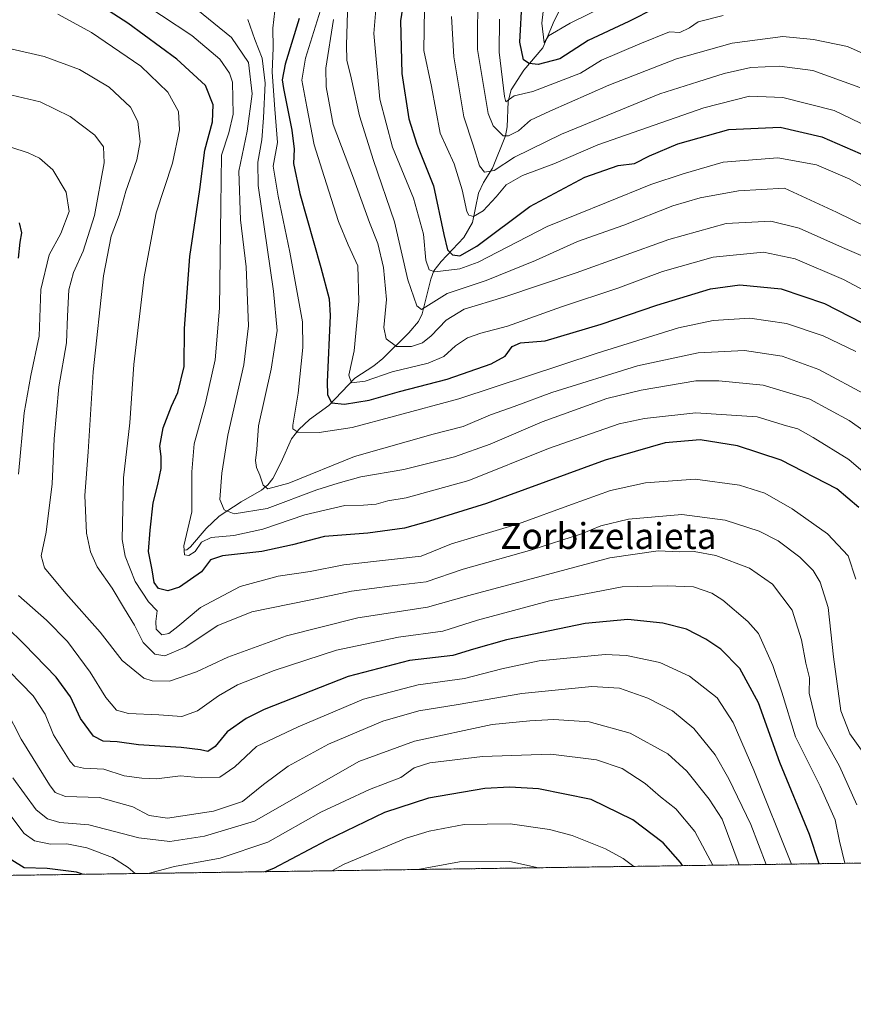
# Model space of a CAD drawing. Units: metres. Extents: x 596561 to 599983, y 4775384 to 4777747.
# Drawn here: x 599364 to 599622, y 4775384 to 4775689 of the extents above; entities that cross this region are included whole.
import ezdxf
from ezdxf.enums import TextEntityAlignment as Align

# ---------------------------------------------------------------- set-up
doc = ezdxf.new("R2010")
doc.units = ezdxf.units.M
doc.header["$MEASUREMENT"] = 0
doc.linetypes.add('TRAZOS', pattern=[0.75, 0.5, -0.25])
for name, color, linetype, lineweight in [('Arbolado forestal', 92, 'TRAZOS', 0), ('Arbolado forestal CxS', 92, 'Continuous', 0), ('Comarca CxS', 133, 'Continuous', 0), ('Comunidad Autónoma CxS', 142, 'Continuous', 0), ('Corriente natural lineal', 142, 'Continuous', 13), ('Curva de nivel maestra', 36, 'Continuous', 30), ('Curva de nivel normal', 36, 'Continuous', 0), ('Municipio CxS', 142, 'Continuous', 0), ('Provincia CxS', 1, 'Continuous', 0), ('Texto cartográfico', 19, 'Continuous', 0)]:
    doc.layers.add(name, color=color, linetype=linetype, lineweight=lineweight)
doc.styles.add('Arial', font='txt', dxfattribs={"height": 0.2})

# ---------------------------------------------------------------- blocks, each defined once
blk = doc.blocks.new('*U150')
at = {"layer": 'Arbolado forestal CxS', "color": 92, "linetype": 'Continuous', "lineweight": 0}
blk.add_polyline3d([(599742.24, 4775708.08, 684.9), (599759.68, 4775686.19, 688.66), (599778.92, 4775657.27, 685.08), (599803.76, 4775658.85, 693.57), (599811.77, 4775658.58, 699.44), (599834.91, 4775657.8, 710.45), (599876.24, 4775655.97, 729.38), (599904.79, 4775651.13, 740.13), (599916.16, 4775649.42, 743.86), (599918.29, 4775642.4, 744.09), (599921.89, 4775625.95, 743.59), (599925.28, 4775613.94, 743.9), (599953.12, 4775599.39, 751.19), (599960.32, 4775599.94, 753.47), (599966.3, 4775598.93, 755.09), (599980.19, 4775596.59, 758.62), (599980.94, 4775596.65, 758.8), (599983.34, 4775433.31, 744.81), (597003.03, 4775390.32, 693.45)], dxfattribs=at)
blk = doc.blocks.new('*U157')
at = {"layer": 'Curva de nivel normal', "color": 36, "linetype": 'Continuous', "lineweight": 0}
blk.add_polyline3d([(599512.5, 4775689.42, 655), (599512.4, 4775679.12, 655), (599514, 4775665.42, 655), (599514.47, 4775663.8, 655), (599517.04, 4775665.63, 655), (599522.76, 4775667.02, 655), (599537.56, 4775672.64, 655), (599544.07, 4775676.69, 655), (599555.95, 4775681.76, 655), (599565.13, 4775685.48, 655), (599568.26, 4775685.28, 655), (599571.25, 4775686.68, 655), (599573.93, 4775688.51, 655), (599581.7, 4775690.49, 655)], dxfattribs=at)
blk = doc.blocks.new('*U159')
at = {"layer": 'Curva de nivel normal', "color": 36, "linetype": 'Continuous', "lineweight": 0}
for points in [[(599345.54, 4775424.11, 785), (599340.49, 4775430.58, 785), (599331.36, 4775447.37, 785), (599325.42, 4775456.96, 785), (599321.82, 4775460.49, 785), (599307.02, 4775471.12, 785), (599297.35, 4775478.36, 785), (599293.16, 4775482.92, 785), (599288.3, 4775490.16, 785), (599283.73, 4775495.77, 785), (599281.1, 4775497.62, 785), (599277.2, 4775497.96, 785), (599269.18, 4775496.36, 785), (599255.24, 4775490.34, 785), (599237.91, 4775479.61, 785), (599226.52, 4775469.47, 785), (599218.29, 4775457.93, 785), (599212.11, 4775444.59, 785), (599209.01, 4775431.64, 785), (599207.87, 4775422.12, 785)], [(599524.53, 4775426.69, 785), (599515.64, 4775428.6, 785), (599500.12, 4775428.56, 785), (599487.17, 4775426.15, 785)]]:
    blk.add_polyline3d(points, dxfattribs=at)
blk = doc.blocks.new('*U174')
at = {"layer": 'Curva de nivel normal', "color": 36, "linetype": 'Continuous', "lineweight": 0}
blk.add_polyline3d([(599489.3, 4775692.71, 670), (599489, 4775679.67, 670), (599491.37, 4775668.51, 670), (599494.06, 4775654.13, 670), (599498.44, 4775644.57, 670), (599500.94, 4775636.57, 670), (599502.37, 4775629.79, 670), (599502.94, 4775628.72, 670), (599504.37, 4775628.26, 670), (599507.38, 4775630.02, 670), (599511.42, 4775634.33, 670), (599514.48, 4775638.08, 670), (599519.57, 4775640.99, 670), (599529.3, 4775644.58, 670), (599542.91, 4775650.46, 670), (599575.75, 4775661.97, 670), (599589.84, 4775665.5, 670), (599600.13, 4775665.14, 670), (599616.04, 4775661.06, 670), (599637.52, 4775650.75, 670)], dxfattribs=at)
blk = doc.blocks.new('*U178')
at = {"layer": 'Curva de nivel normal', "color": 36, "linetype": 'Continuous', "lineweight": 0}
blk.add_polyline3d([(599633.23, 4775542.21, 720), (599620.62, 4775553.1, 720), (599609.55, 4775559.85, 720), (599604.85, 4775562.59, 720), (599601.3, 4775563.54, 720), (599592.22, 4775566.27, 720), (599573.26, 4775567.51, 720), (599557.32, 4775565.79, 720), (599549.48, 4775564.14, 720), (599527.63, 4775556.48, 720), (599502.99, 4775546.61, 720), (599483.56, 4775541.25, 720), (599477.9, 4775540.24, 720), (599474.27, 4775539.22, 720), (599470.38, 4775538.96, 720), (599464.6, 4775538.87, 720), (599452.23, 4775535.96, 720), (599439.23, 4775531.46, 720), (599430.23, 4775529.54, 720), (599423.23, 4775528.93, 720), (599420.23, 4775527.53, 720), (599418.23, 4775524.61, 720), (599416.36, 4775523.33, 720), (599415.02, 4775523.53, 720), (599414.72, 4775526.38, 720), (599417.27, 4775536.9, 720), (599417.23, 4775549.24, 720), (599417.96, 4775557.9, 720), (599421.5, 4775570.57, 720), (599424.47, 4775583.9, 720), (599425.83, 4775599.92, 720), (599426.17, 4775631.55, 720), (599426.37, 4775647.23, 720), (599428.74, 4775654.15, 720), (599430.06, 4775659.96, 720), (599429.8, 4775669.91, 720), (599428.9, 4775672.69, 720), (599425.94, 4775676.99, 720), (599417.19, 4775684.29, 720), (599398.5, 4775696.84, 720)], dxfattribs=at)
blk = doc.blocks.new('*U180')
at = {"layer": 'Curva de nivel normal', "color": 36, "linetype": 'Continuous', "lineweight": 0}
blk.add_polyline3d([(599626.66, 4775572.7, 710), (599611.33, 4775580.98, 710), (599599.99, 4775585.09, 710), (599588.3, 4775586.78, 710), (599573.99, 4775586.12, 710), (599555.23, 4775582.04, 710), (599528.7, 4775573.8, 710), (599517.01, 4775569.48, 710), (599509.68, 4775566.86, 710), (599501.25, 4775563.31, 710), (599491.9, 4775560.92, 710), (599467.56, 4775553.96, 710), (599447.23, 4775545.75, 710), (599440.75, 4775543.95, 710), (599439.32, 4775545.11, 710), (599438.26, 4775548.26, 710), (599437.22, 4775550.58, 710), (599436.92, 4775552.8, 710), (599437.32, 4775556.15, 710), (599437.9, 4775563.5, 710), (599441.75, 4775580.99, 710), (599443.68, 4775593.02, 710), (599442.53, 4775605.2, 710), (599437.78, 4775637.9, 710), (599437.62, 4775645.09, 710), (599438.87, 4775651.99, 710), (599439.41, 4775658.86, 710), (599439.89, 4775669.57, 710), (599438.96, 4775677.3, 710), (599436.73, 4775683.07, 710), (599434.53, 4775689.31, 710)], dxfattribs=at)
blk = doc.blocks.new('*U181')
at = {"layer": 'Curva de nivel normal', "color": 36, "linetype": 'Continuous', "lineweight": 0}
for points in [[(599399.68, 4775424.89, 770), (599397.52, 4775426.73, 770), (599392.66, 4775429.83, 770), (599384.77, 4775432.84, 770), (599378.56, 4775434.14, 770), (599373.54, 4775434.02, 770), (599368.56, 4775435.07, 770), (599365.39, 4775437.28, 770), (599355.2, 4775450.65, 770), (599349.08, 4775461.15, 770), (599341.99, 4775471.46, 770), (599334.06, 4775478.63, 770), (599325.42, 4775484.94, 770), (599317.35, 4775492.25, 770), (599312.44, 4775498.25, 770), (599309.98, 4775502.61, 770), (599308.37, 4775507.77, 770), (599306.82, 4775516.17, 770), (599306.34, 4775523.3, 770), (599307.16, 4775532.41, 770), (599310.01, 4775542.56, 770), (599315.42, 4775555.02, 770), (599318, 4775562.48, 770), (599318.54, 4775569.16, 770), (599317.77, 4775575.44, 770), (599316.09, 4775579.09, 770), (599311.82, 4775582.92, 770), (599304.6, 4775586.31, 770), (599297.47, 4775585.94, 770), (599289.55, 4775583.18, 770), (599285.46, 4775580.1, 770), (599279.8, 4775571.34, 770), (599273.8, 4775557.63, 770), (599266.47, 4775547.65, 770), (599256.82, 4775538.76, 770), (599236.59, 4775522.9, 770), (599217.99, 4775507.33, 770), (599209.12, 4775499.76, 770), (599194.85, 4775486.06, 770), (599187.64, 4775478.12, 770), (599181.31, 4775469.34, 770), (599176.75, 4775461.25, 770), (599173.7, 4775452.85, 770), (599172.64, 4775447.41, 770), (599173.01, 4775431.56, 770), (599174.49, 4775421.64, 770)], [(599578.47, 4775427.47, 770), (599572.92, 4775437.96, 770), (599567.02, 4775444.94, 770), (599562.35, 4775448.69, 770), (599557.56, 4775452.73, 770), (599550.45, 4775457.38, 770), (599542.47, 4775460.06, 770), (599528.38, 4775461.86, 770), (599507.21, 4775461.12, 770), (599490.9, 4775459.22, 770), (599486.03, 4775457.66, 770), (599481.92, 4775454.66, 770), (599472.2, 4775450.89, 770), (599457.18, 4775443.88, 770), (599440.76, 4775434.62, 770), (599425.99, 4775429.69, 770), (599411.89, 4775427.04, 770), (599403.68, 4775424.95, 770)]]:
    blk.add_polyline3d(points, dxfattribs=at)
blk = doc.blocks.new('*U182')
at = {"layer": 'Curva de nivel normal', "color": 36, "linetype": 'Continuous', "lineweight": 0}
blk.add_polyline3d([(599505.75, 4775698.9, 660), (599505.66, 4775680, 660), (599508.97, 4775660.2, 660), (599510.46, 4775656.38, 660), (599513.64, 4775653.26, 660), (599515.27, 4775653.22, 660), (599518.36, 4775654.82, 660), (599522.08, 4775658.13, 660), (599528.07, 4775660.87, 660), (599546.35, 4775668.94, 660), (599567.22, 4775677.08, 660), (599584.53, 4775681.92, 660), (599600.14, 4775683.97, 660), (599609.68, 4775683.12, 660), (599620.22, 4775680.87, 660), (599628.72, 4775677.14, 660)], dxfattribs=at)
blk = doc.blocks.new('*U186')
at = {"layer": 'Curva de nivel normal', "color": 36, "linetype": 'Continuous', "lineweight": 0}
blk.add_polyline3d([(599474.72, 4775698.64, 680), (599473.59, 4775684.9, 680), (599475.45, 4775664.62, 680), (599479.37, 4775649.76, 680), (599485.82, 4775633.95, 680), (599488.98, 4775622.8, 680), (599489.66, 4775614.76, 680), (599490.68, 4775611.81, 680), (599492.46, 4775611.19, 680), (599500.14, 4775612.1, 680), (599505.9, 4775614.15, 680), (599527.24, 4775625.2, 680), (599545.62, 4775632.63, 680), (599559.34, 4775638.19, 680), (599569.29, 4775641.52, 680), (599581.65, 4775645.12, 680), (599598.64, 4775646.45, 680), (599610.55, 4775644.31, 680), (599620.89, 4775639.83, 680), (599637.96, 4775630, 680)], dxfattribs=at)
blk = doc.blocks.new('*U192')
at = {"layer": 'Curva de nivel normal', "color": 36, "linetype": 'Continuous', "lineweight": 0}
blk.add_polyline3d([(599628.7, 4775559.42, 715), (599620.7, 4775565.15, 715), (599608.49, 4775571.71, 715), (599594.1, 4775576.07, 715), (599580.38, 4775577.47, 715), (599573.19, 4775577.4, 715), (599556.35, 4775574.58, 715), (599545.73, 4775571.94, 715), (599525.68, 4775564.69, 715), (599509.56, 4775557.84, 715), (599498.56, 4775553.9, 715), (599482.9, 4775549.99, 715), (599469.56, 4775547.67, 715), (599462.56, 4775545.74, 715), (599455.9, 4775543.66, 715), (599440.53, 4775537.92, 715), (599430.39, 4775536.24, 715), (599427.22, 4775537.53, 715), (599425.93, 4775540.65, 715), (599426.51, 4775548.87, 715), (599428.39, 4775560.57, 715), (599433.35, 4775582.37, 715), (599434.81, 4775594.44, 715), (599434.07, 4775612.74, 715), (599432.31, 4775627.31, 715), (599431.75, 4775642.33, 715), (599434.38, 4775654.7, 715), (599435.91, 4775666.31, 715), (599434.74, 4775676, 715), (599429.53, 4775683.69, 715), (599416.93, 4775693.93, 715)], dxfattribs=at)
blk = doc.blocks.new('*U198')
at = {"layer": 'Curva de nivel normal', "color": 36, "linetype": 'Continuous', "lineweight": 0}
blk.add_polyline3d([(599635.66, 4775599.89, 695), (599618.93, 4775608.74, 695), (599603.98, 4775615.18, 695), (599594.22, 4775617.23, 695), (599578.55, 4775615.66, 695), (599562.89, 4775611.29, 695), (599549.13, 4775606.13, 695), (599531.66, 4775600.31, 695), (599514.99, 4775594.37, 695), (599506.74, 4775592.18, 695), (599502.56, 4775590.72, 695), (599498.9, 4775588.29, 695), (599495.22, 4775585, 695), (599490.36, 4775582.92, 695), (599479.23, 4775580.18, 695), (599470.88, 4775577.31, 695), (599466.65, 4775576.85, 695), (599465.8, 4775579.22, 695), (599467.47, 4775586.74, 695), (599468.98, 4775602.1, 695), (599468.66, 4775613, 695), (599465.64, 4775619.5, 695), (599462.6, 4775626.76, 695), (599458.2, 4775640.68, 695), (599455.06, 4775650.47, 695), (599452.88, 4775662.22, 695), (599451.31, 4775670.46, 695), (599452.47, 4775677.35, 695), (599457.07, 4775692.21, 695)], dxfattribs=at)
blk = doc.blocks.new('*U201')
at = {"layer": 'Curva de nivel normal', "color": 36, "linetype": 'Continuous', "lineweight": 0}
blk.add_polyline3d([(599461.06, 4775689.24, 690), (599458.67, 4775674.16, 690), (599458.8, 4775668.46, 690), (599461.03, 4775656.8, 690), (599467.26, 4775640.17, 690), (599472.25, 4775626.47, 690), (599474.81, 4775619.98, 690), (599476.6, 4775612.54, 690), (599477.47, 4775602.64, 690), (599476.64, 4775593.88, 690), (599477.44, 4775590.39, 690), (599480.6, 4775588.09, 690), (599485.26, 4775588.09, 690), (599488.59, 4775589.18, 690), (599491.34, 4775591.37, 690), (599495.98, 4775596.24, 690), (599501.54, 4775599.6, 690), (599513.82, 4775603.31, 690), (599536.2, 4775610.88, 690), (599564.91, 4775621.18, 690), (599582.65, 4775626.12, 690), (599596.44, 4775626.89, 690), (599605.26, 4775624.72, 690), (599618.68, 4775618.7, 690), (599629.5, 4775614.05, 690)], dxfattribs=at)
blk = doc.blocks.new('*U204')
at = {"layer": 'Curva de nivel normal', "color": 36, "linetype": 'Continuous', "lineweight": 0}
blk.add_polyline3d([(599497.58, 4775690.18, 665), (599498.35, 4775677.69, 665), (599501.44, 4775659.12, 665), (599504.35, 4775650.36, 665), (599506.28, 4775643.95, 665), (599507.8, 4775642, 665), (599510.84, 4775642.56, 665), (599517.11, 4775646.64, 665), (599531.61, 4775653.83, 665), (599562.05, 4775666.28, 665), (599573.89, 4775670.03, 665), (599582.05, 4775672.6, 665), (599590.31, 4775674.4, 665), (599599.11, 4775674.8, 665), (599609.44, 4775673.46, 665), (599624.02, 4775668.2, 665)], dxfattribs=at)
blk = doc.blocks.new('*U231')
at = {"layer": 'Curva de nivel normal', "color": 36, "linetype": 'Continuous', "lineweight": 0}
blk.add_polyline3d([(599465.84, 4775705.24, 685), (599465.13, 4775681.29, 685), (599465.24, 4775676.67, 685), (599466.53, 4775671.21, 685), (599469.13, 4775659.47, 685), (599473.42, 4775645.66, 685), (599480.01, 4775626.64, 685), (599484.11, 4775608.68, 685), (599486.89, 4775600.68, 685), (599488.34, 4775599.48, 685), (599490.48, 4775600.8, 685), (599496.31, 4775604.42, 685), (599508.33, 4775608.53, 685), (599523.58, 4775614.64, 685), (599536.58, 4775620.55, 685), (599550.91, 4775625.63, 685), (599566.15, 4775631.58, 685), (599574.62, 4775634.11, 685), (599586.41, 4775636.23, 685), (599600.71, 4775637.06, 685), (599616.8, 4775629.65, 685), (599626.31, 4775624.99, 685)], dxfattribs=at)
blk = doc.blocks.new('*U239')
at = {"layer": 'Curva de nivel normal', "color": 36, "linetype": 'Continuous', "lineweight": 0}
blk.add_polyline3d([(599622.8, 4775586.48, 705), (599612.67, 4775591.35, 705), (599601.31, 4775595.12, 705), (599589.97, 4775596.82, 705), (599578.61, 4775596.1, 705), (599567.82, 4775593.82, 705), (599542.65, 4775586.03, 705), (599499.93, 4775571.89, 705), (599479.98, 4775566.44, 705), (599466.88, 4775563.01, 705), (599456.7, 4775561.4, 705), (599450.07, 4775561.55, 705), (599448.51, 4775562.52, 705), (599448.47, 4775563.71, 705), (599450.14, 4775573.57, 705), (599451.55, 4775587.77, 705), (599451.52, 4775595.73, 705), (599447.58, 4775617.21, 705), (599443.98, 4775634.63, 705), (599442.46, 4775643.84, 705), (599443.74, 4775651.22, 705), (599442.88, 4775661.5, 705), (599442.07, 4775673, 705), (599442.41, 4775680.49, 705), (599442.36, 4775686.57, 705), (599442.98, 4775691.94, 705)], dxfattribs=at)
blk = doc.blocks.new('*U240')
at = {"layer": 'Curva de nivel normal', "color": 36, "linetype": 'Continuous', "lineweight": 0}
for points in [[(599356.16, 4775424.26, 780), (599354.1, 4775426.07, 780), (599346.86, 4775434.44, 780), (599340.98, 4775445.35, 780), (599336.81, 4775455.54, 780), (599333.54, 4775461.08, 780), (599325.76, 4775467.37, 780), (599310.7, 4775477.56, 780), (599301.54, 4775484.3, 780), (599297.74, 4775489.08, 780), (599293.04, 4775499.11, 780), (599288.7, 4775510.54, 780), (599285.91, 4775514.06, 780), (599281.91, 4775514.5, 780), (599276.24, 4775513.91, 780), (599268.24, 4775511.3, 780), (599252.91, 4775504.08, 780), (599237.91, 4775494.44, 780), (599224.26, 4775483.99, 780), (599217.01, 4775476.58, 780), (599207, 4775462.31, 780), (599201.39, 4775450.63, 780), (599199.3, 4775444.31, 780), (599196.67, 4775428.91, 780), (599196.53, 4775421.96, 780)], [(599554.01, 4775427.12, 780), (599550.76, 4775429.52, 780), (599545.26, 4775432.59, 780), (599535, 4775436.64, 780), (599527.95, 4775438.51, 780), (599515.76, 4775440.33, 780), (599501.49, 4775440.03, 780), (599490.69, 4775438.05, 780), (599483.56, 4775435.88, 780), (599464.34, 4775427.77, 780), (599460.53, 4775425.77, 780)]]:
    blk.add_polyline3d(points, dxfattribs=at)
blk = doc.blocks.new('*U245')
at = {"layer": 'Curva de nivel normal', "color": 36, "linetype": 'Continuous', "lineweight": 0}
blk.add_polyline3d([(599526.81, 4775699.05, 645), (599525.58, 4775688.11, 645), (599526.32, 4775682.1, 645), (599527.64, 4775684.26, 645), (599534.39, 4775688.18, 645), (599557.7, 4775699.72, 645)], dxfattribs=at)
blk = doc.blocks.new('*U248')
at = {"layer": 'Curva de nivel maestra', "color": 36, "linetype": 'Continuous', "lineweight": 30}
blk.add_polyline3d([(599560.63, 4775692.78, 650), (599552.49, 4775688.7, 650), (599539.89, 4775682.77, 650), (599531.15, 4775677.08, 650), (599524.44, 4775675.36, 650), (599521.62, 4775675.61, 650), (599519.86, 4775676.81, 650), (599518.81, 4775682.23, 650), (599519.53, 4775695.59, 650)], dxfattribs=at)
blk = doc.blocks.new('*U251')
at = {"layer": 'Curva de nivel maestra', "color": 36, "linetype": 'Continuous', "lineweight": 30}
blk.add_polyline3d([(599484.26, 4775704.57, 675), (599481.86, 4775688.9, 675), (599482.2, 4775672.57, 675), (599484.39, 4775658.52, 675), (599486.84, 4775650.7, 675), (599492.08, 4775637.74, 675), (599495.21, 4775622.69, 675), (599496.38, 4775617.96, 675), (599497.93, 4775616.39, 675), (599500.22, 4775616.08, 675), (599505.47, 4775619.13, 675), (599521.9, 4775631.36, 675), (599538.87, 4775640.46, 675), (599549.22, 4775644.1, 675), (599554.22, 4775644.66, 675), (599558.86, 4775647.04, 675), (599567.68, 4775650.76, 675), (599583.5, 4775655.18, 675), (599599.29, 4775655.98, 675), (599612.26, 4775652.95, 675), (599628.88, 4775645.73, 675)], dxfattribs=at)
blk = doc.blocks.new('*U260')
at = {"layer": 'Curva de nivel maestra', "color": 36, "linetype": 'Continuous', "lineweight": 30}
for points in [[(599383.41, 4775424.66, 775), (599381.55, 4775425.3, 775), (599372.5, 4775426.5, 775), (599365.36, 4775426.67, 775), (599361.49, 4775429.02, 775), (599353.2, 4775439.65, 775), (599344.31, 4775455.18, 775), (599337.08, 4775466.42, 775), (599330.03, 4775473.04, 775), (599320.02, 4775479.7, 775), (599309.15, 4775488.82, 775), (599305.31, 4775493.78, 775), (599303.84, 4775497.19, 775), (599298.76, 4775513.26, 775), (599296.04, 4775525.91, 775), (599295.36, 4775533.8, 775), (599295.41, 4775537.59, 775), (599294.89, 4775539.22, 775), (599292.34, 4775539.42, 775), (599282.22, 4775535.49, 775), (599264.83, 4775526.04, 775), (599250.17, 4775517.41, 775), (599225.04, 4775498.95, 775), (599210.96, 4775486.91, 775), (599202.48, 4775477.35, 775), (599193.61, 4775463.98, 775), (599187.98, 4775453.01, 775), (599185.61, 4775442.95, 775), (599184.95, 4775429.96, 775), (599185.43, 4775421.8, 775)], [(599569.14, 4775427.34, 775), (599568.52, 4775428.36, 775), (599563.17, 4775434.45, 775), (599553.78, 4775441.51, 775), (599540.89, 4775447.78, 775), (599524.55, 4775451.11, 775), (599515.66, 4775451.68, 775), (599507.96, 4775451.18, 775), (599490.53, 4775448.25, 775), (599476.9, 4775443.84, 775), (599458.9, 4775435.17, 775), (599442.52, 4775426.46, 775), (599439.85, 4775425.47, 775)]]:
    blk.add_polyline3d(points, dxfattribs=at)
blk = doc.blocks.new('*U263')
at = {"layer": 'Curva de nivel maestra', "color": 36, "linetype": 'Continuous', "lineweight": 30}
blk.add_polyline3d([(599450.46, 4775689.54, 700), (599446.16, 4775675.48, 700), (599445.21, 4775670.55, 700), (599445.58, 4775667.9, 700), (599448.16, 4775655.04, 700), (599448.89, 4775649.15, 700), (599448.68, 4775644.69, 700), (599450.7, 4775635.37, 700), (599457.17, 4775612.51, 700), (599459.7, 4775602.76, 700), (599460.02, 4775597.69, 700), (599459.08, 4775577.05, 700), (599459.2, 4775573.2, 700), (599460.49, 4775570.66, 700), (599464.52, 4775570.24, 700), (599472.14, 4775571.4, 700), (599481.56, 4775574.08, 700), (599496.23, 4775577.92, 700), (599509.88, 4775582.66, 700), (599514.23, 4775585.05, 700), (599516.37, 4775588.07, 700), (599518.92, 4775589.23, 700), (599526.64, 4775589.79, 700), (599543.93, 4775594.94, 700), (599561.17, 4775600.88, 700), (599577.75, 4775605.9, 700), (599586.82, 4775607.17, 700), (599599.7, 4775605.86, 700), (599613.02, 4775601.37, 700), (599628.75, 4775593.32, 700)], dxfattribs=at)

msp = doc.modelspace()

# ---------------------------------------------------------------- linework, layer by layer
at = {"layer": 'Arbolado forestal', "color": 92, "linetype": 'TRAZOS', "lineweight": 0}
msp.add_polyline3d([(599980.94, 4775596.65, 758.8), (599982.07, 4775519.9, 746.76), (599982.1, 4775517.85, 746.6), (599982.13, 4775515.79, 746.32), (599982.52, 4775489.14, 745.59), (599982.65, 4775480.01, 745.34), (599982.98, 4775457.52, 744.83), (599983.09, 4775450.41, 744.91), (599983.34, 4775433.31, 744.81), (598731.38, 4775415.25, 556.66), (598501.36, 4775411.93, 500.05), (598492.67, 4775411.81, 502.28), (597804.92, 4775401.89, 555.12), (597803.67, 4775401.87, 554.46), (597802.41, 4775401.85, 553.79), (597565.5, 4775398.44, 479.27), (597387.07, 4775395.86, 564.8), (597383.77, 4775395.81, 565.83), (597380.47, 4775395.77, 566.89), (597003.03, 4775390.32, 693.45)], dxfattribs=at)
at = {"layer": 'Comarca CxS', "color": 133, "linetype": 'Continuous', "lineweight": 0}
msp.add_polyline3d([(599983.34, 4775433.31, 744.81), (596593.84, 4775384.42, 486.58), (596560.96, 4777697.99, 651.34), (599949.32, 4777746.88, 688.05), (599983.34, 4775433.31, 744.81)], close=True, dxfattribs=at)
msp.add_polyline3d([(599983.34, 4775433.31, 744.81), (596593.84, 4775384.42, 486.58), (596560.96, 4777697.99, 651.34), (599949.32, 4777746.88, 688.05), (599983.34, 4775433.31, 744.81)], close=True, dxfattribs=at)
at = {"layer": 'Comunidad Autónoma CxS', "color": 142, "linetype": 'Continuous', "lineweight": 0}
msp.add_polyline3d([(599983.34, 4775433.31, 744.81), (596593.84, 4775384.42, 486.58), (596560.96, 4777697.99, 651.34), (599949.32, 4777746.88, 688.05), (599983.34, 4775433.31, 744.81)], close=True, dxfattribs=at)
msp.add_polyline3d([(599983.34, 4775433.31, 744.81), (596593.84, 4775384.42, 486.58), (596560.96, 4777697.99, 651.34), (599949.32, 4777746.88, 688.05), (599983.34, 4775433.31, 744.81)], close=True, dxfattribs=at)
at = {"layer": 'Corriente natural lineal', "color": 142, "linetype": 'Continuous', "lineweight": 13}
msp.add_polyline3d([(599537.08, 4775703.97, 638.74), (599529.42, 4775688.82, 645.8), (599525.85, 4775680.53, 645.13), (599519.97, 4775673.54, 649.94), (599516.09, 4775667.49, 654.23), (599515.15, 4775663.94, 655.33), (599514.83, 4775656.07, 658.26), (599514.35, 4775653.27, 659.78), (599510.31, 4775643.29, 664.43), (599507.53, 4775638.78, 667.1), (599506, 4775635.53, 668.19), (599504.06, 4775626.45, 670.62), (599501.47, 4775621.75, 672.07), (599494.37, 4775614.32, 677.36), (599492.16, 4775611.46, 678.76), (599491.19, 4775608.92, 679.55), (599488.58, 4775598.17, 686.95), (599487.39, 4775595.78, 687.08), (599484.4, 4775592.29, 688.3), (599476.32, 4775584.36, 692.19), (599473.52, 4775582.03, 693.43), (599467.73, 4775578.24, 694.03), (599459.62, 4775569.78, 700.44), (599453.71, 4775565.46, 703.44), (599450.35, 4775562.31, 704.38), (599448.11, 4775559.48, 705.41), (599444.94, 4775552.28, 705.86), (599442.34, 4775547.2, 707.34), (599440.8, 4775545.19, 708.61), (599438.8, 4775543.53, 709.82), (599432.5, 4775540.01, 714.02), (599425.73, 4775535.49, 715.97), (599421.7, 4775531.69, 718.39), (599416.86, 4775526.01, 719.07), (599415.66, 4775525.13, 719.25), (599415, 4775525, 719.54)], dxfattribs=at)
at = {"layer": 'Curva de nivel maestra', "color": 36, "linetype": 'Continuous', "lineweight": 30}
for points in [[(599623.7, 4775538.17, 725), (599616.9, 4775543.99, 725), (599599.69, 4775552.88, 725), (599586.17, 4775557.32, 725), (599574.57, 4775559.12, 725), (599563.78, 4775558.23, 725), (599545.19, 4775552.85, 725), (599508.4, 4775539.41, 725), (599490.76, 4775533.96, 725), (599483.1, 4775531.81, 725), (599471.76, 4775530.3, 725), (599458.34, 4775529.24, 725), (599448.42, 4775526.63, 725), (599438.9, 4775524.56, 725), (599426.7, 4775523.29, 725), (599422.99, 4775522.01, 725), (599420.19, 4775518.25, 725), (599413.42, 4775513.53, 725), (599409.76, 4775512.44, 725), (599406.97, 4775513.13, 725), (599405.57, 4775514.98, 725), (599404.94, 4775518.91, 725), (599403.86, 4775524.58, 725), (599404.37, 4775531.24, 725), (599405.28, 4775539.67, 725), (599406.7, 4775545.28, 725), (599407.7, 4775550.27, 725), (599407.73, 4775553.98, 725), (599407.38, 4775557.17, 725), (599408.36, 4775562.9, 725), (599410.94, 4775569.57, 725), (599412.92, 4775573.79, 725), (599414.9, 4775581.83, 725), (599414.96, 4775593.65, 725), (599416.57, 4775615.95, 725), (599419.73, 4775636.64, 725), (599421.22, 4775648.86, 725), (599423.61, 4775657.64, 725), (599423.89, 4775662.9, 725), (599421.44, 4775668.8, 725), (599412.62, 4775676.96, 725), (599397.47, 4775688.19, 725), (599385.54, 4775695.9, 725)], [(599363.64, 4775615.39, 750), (599364.14, 4775620.3, 750), (599364.64, 4775623.28, 750), (599363.94, 4775626.35, 750)], [(599611.41, 4775427.95, 750), (599608.4, 4775437.02, 750), (599599.26, 4775459.32, 750), (599592.59, 4775477.79, 750), (599586.81, 4775488.38, 750), (599580.98, 4775494.34, 750), (599576.35, 4775497.44, 750), (599570.3, 4775500.57, 750), (599563.01, 4775502.43, 750), (599552.19, 4775503.55, 750), (599539.01, 4775502.35, 750), (599514.68, 4775497.28, 750), (599504.39, 4775494.39, 750), (599498, 4775492.35, 750), (599484.66, 4775490.82, 750), (599465.58, 4775485.94, 750), (599439.62, 4775475.72, 750), (599434.04, 4775472.93, 750), (599428.16, 4775468.76, 750), (599424.41, 4775464.27, 750), (599422.23, 4775462.69, 750), (599419.9, 4775463.18, 750), (599413.93, 4775463.88, 750), (599400.69, 4775464.78, 750), (599394.11, 4775465.62, 750), (599389.78, 4775465.83, 750), (599386.8, 4775467.45, 750), (599382.77, 4775472.94, 750), (599379.65, 4775479.63, 750), (599375.2, 4775485.73, 750), (599365.3, 4775495.95, 750), (599354.27, 4775506.62, 750)]]:
    msp.add_polyline3d(points, dxfattribs=at)
at = {"layer": 'Curva de nivel normal', "color": 36, "linetype": 'Continuous', "lineweight": 0}
for points in [[(599622.81, 4775516.04, 730), (599620.42, 4775523.28, 730), (599614.03, 4775530.06, 730), (599603.06, 4775537.84, 730), (599594.55, 4775542.69, 730), (599586.76, 4775545.16, 730), (599573.04, 4775547.02, 730), (599557.63, 4775545.86, 730), (599546.87, 4775543.44, 730), (599534.71, 4775539.18, 730), (599518.38, 4775533.17, 730), (599497.56, 4775526.96, 730), (599488.24, 4775523.19, 730), (599479.93, 4775522.25, 730), (599464.24, 4775520.48, 730), (599453.9, 4775518.42, 730), (599443.96, 4775516.91, 730), (599432.22, 4775513.76, 730), (599419.94, 4775507.25, 730), (599412.9, 4775501.42, 730), (599410.16, 4775499.2, 730), (599407.98, 4775498.81, 730), (599406.2, 4775500.53, 730), (599406.1, 4775502.91, 730), (599406.56, 4775506.2, 730), (599403.84, 4775508.99, 730), (599399.65, 4775515.33, 730), (599396.62, 4775523.12, 730), (599395.64, 4775528.32, 730), (599396.09, 4775547.43, 730), (599398.08, 4775564.42, 730), (599399.26, 4775582.5, 730), (599402.48, 4775609.62, 730), (599404.53, 4775620.7, 730), (599406.2, 4775629.42, 730), (599411.27, 4775644.83, 730), (599413.4, 4775655.15, 730), (599413.09, 4775660.8, 730), (599409.8, 4775666.78, 730), (599401.48, 4775674.79, 730), (599386.22, 4775685.28, 730), (599375.75, 4775690.97, 730)], [(599625.58, 4775461.66, 735), (599620.9, 4775468.12, 735), (599618.16, 4775475.26, 735), (599615.88, 4775491.96, 735), (599614.18, 4775507.3, 735), (599611.71, 4775515.12, 735), (599609.54, 4775518.76, 735), (599605.44, 4775522.79, 735), (599598.67, 4775527.88, 735), (599592.85, 4775530.93, 735), (599582.28, 4775534.34, 735), (599568.9, 4775536.04, 735), (599552.38, 4775534.59, 735), (599543.87, 4775532.58, 735), (599537.85, 4775530.05, 735), (599522.5, 4775525.14, 735), (599501.22, 4775519.11, 735), (599489.78, 4775515.15, 735), (599479.27, 4775513.95, 735), (599466.69, 4775512.36, 735), (599453.55, 4775509.56, 735), (599435.83, 4775505.88, 735), (599425.27, 4775501.66, 735), (599415.19, 4775495.01, 735), (599408.9, 4775492.25, 735), (599405.81, 4775492.84, 735), (599402.13, 4775496.43, 735), (599399.47, 4775501.81, 735), (599396.42, 4775506.83, 735), (599392.58, 4775513.25, 735), (599387.93, 4775519.84, 735), (599385.9, 4775524.49, 735), (599384.66, 4775530.22, 735), (599384.1, 4775541.88, 735), (599385.15, 4775555.48, 735), (599386.65, 4775580.24, 735), (599389.88, 4775609.9, 735), (599392.28, 4775622.24, 735), (599394.78, 4775628.69, 735), (599396.82, 4775636.17, 735), (599400.24, 4775645.83, 735), (599401.25, 4775651.36, 735), (599400.55, 4775657.71, 735), (599398.21, 4775662.14, 735), (599391.7, 4775668.38, 735), (599382.46, 4775673.8, 735), (599371.58, 4775677.86, 735), (599349.48, 4775682.89, 735)], [(599623.11, 4775446.14, 740), (599617.66, 4775458.1, 740), (599610.8, 4775470.48, 740), (599608.31, 4775480.75, 740), (599608.42, 4775485.44, 740), (599607.32, 4775490.05, 740), (599605.98, 4775497.26, 740), (599603.02, 4775506.39, 740), (599597, 4775514.44, 740), (599589.86, 4775519.46, 740), (599579.41, 4775523.4, 740), (599572.77, 4775524.64, 740), (599568.03, 4775524.49, 740), (599561.58, 4775524.8, 740), (599546.64, 4775522.62, 740), (599519.56, 4775515.44, 740), (599502.98, 4775510.94, 740), (599490.22, 4775507.32, 740), (599468.64, 4775504.07, 740), (599446.56, 4775498.52, 740), (599428.35, 4775491.9, 740), (599418.7, 4775487.38, 740), (599410.34, 4775484.48, 740), (599404.91, 4775484.55, 740), (599402.36, 4775485.39, 740), (599395.64, 4775490.9, 740), (599388.91, 4775499.59, 740), (599378.22, 4775511.58, 740), (599371.64, 4775519.58, 740), (599370.6, 4775523.25, 740), (599372.13, 4775530.58, 740), (599373.98, 4775545.57, 740), (599374.59, 4775559.48, 740), (599376.04, 4775575.54, 740), (599378.44, 4775589.2, 740), (599378.72, 4775597.44, 740), (599379.21, 4775605.63, 740), (599380.62, 4775610.94, 740), (599383.59, 4775617.58, 740), (599387.14, 4775628.57, 740), (599390.06, 4775644.93, 740), (599389.89, 4775649.9, 740), (599387.17, 4775653.51, 740), (599379.56, 4775659.23, 740), (599370.31, 4775663.79, 740), (599356.21, 4775667.12, 740)], [(599350.43, 4775653.31, 745), (599366.56, 4775648.02, 745), (599370.1, 4775646.3, 745), (599374.19, 4775642.77, 745), (599378.36, 4775635.84, 745), (599379.3, 4775629.89, 745), (599376.65, 4775622.99, 745), (599373.08, 4775616.4, 745), (599370.48, 4775605.7, 745), (599369.94, 4775591.24, 745), (599367.36, 4775579.08, 745), (599365.35, 4775567.55, 745), (599363.57, 4775548.52, 745)], [(599363.54, 4775510.92, 745), (599372.28, 4775503.35, 745), (599378.8, 4775496.7, 745), (599385.79, 4775487.24, 745), (599390.64, 4775479.35, 745), (599393.95, 4775475.5, 745), (599397.67, 4775474.42, 745), (599407.02, 4775474.04, 745), (599414.19, 4775473.52, 745), (599418.97, 4775475.25, 745), (599425.5, 4775479.95, 745), (599431.33, 4775483.27, 745), (599442.7, 4775487.77, 745), (599462.01, 4775494.04, 745), (599481.23, 4775498.1, 745), (599494.91, 4775499.94, 745), (599505.61, 4775503.31, 745), (599527.9, 4775509.31, 745), (599550.4, 4775513.61, 745), (599564.36, 4775513.99, 745), (599572.51, 4775513.61, 745), (599578.16, 4775511.65, 745), (599581.6, 4775509.56, 745), (599589.37, 4775502.96, 745), (599592.62, 4775499.17, 745), (599597.08, 4775489.29, 745), (599599.86, 4775481.06, 745), (599604.11, 4775467.22, 745), (599611.68, 4775451.9, 745), (599616.38, 4775441.48, 745), (599617.73, 4775434.94, 745), (599619.4, 4775428.06, 745)], [(599602.87, 4775427.82, 755), (599591.17, 4775456.95, 755), (599584.82, 4775471.68, 755), (599579.81, 4775479.33, 755), (599571.32, 4775485.97, 755), (599562.12, 4775490.27, 755), (599551.74, 4775492.35, 755), (599545.15, 4775492.72, 755), (599524.7, 4775490.71, 755), (599513.14, 4775488.27, 755), (599501.66, 4775485.28, 755), (599487.25, 4775483.3, 755), (599470.37, 4775478.83, 755), (599450.13, 4775470.27, 755), (599437.23, 4775464.18, 755), (599430.56, 4775457.91, 755), (599425.9, 4775454.76, 755), (599420.23, 4775454.52, 755), (599413.76, 4775455.18, 755), (599406.34, 4775454.22, 755), (599401.74, 4775454.42, 755), (599396.29, 4775455.18, 755), (599390.04, 4775457.22, 755), (599383.72, 4775457.49, 755), (599380.97, 4775458.19, 755), (599379.58, 4775459.56, 755), (599374.4, 4775467.79, 755), (599371.83, 4775474.2, 755), (599368.15, 4775479.89, 755), (599356.95, 4775491.3, 755)], [(599595.03, 4775427.71, 760), (599590.22, 4775440.05, 760), (599583.4, 4775454.26, 760), (599579.19, 4775461.66, 760), (599572.6, 4775469.78, 760), (599566.02, 4775475.26, 760), (599558.39, 4775479.22, 760), (599549.57, 4775482.27, 760), (599541.07, 4775482.83, 760), (599519.34, 4775480.68, 760), (599499.72, 4775477.25, 760), (599487.51, 4775475.3, 760), (599476.38, 4775472.08, 760), (599459.56, 4775465, 760), (599447.08, 4775458.13, 760), (599439.42, 4775452.46, 760), (599432.92, 4775447.2, 760), (599423.98, 4775444.19, 760), (599409.73, 4775442.08, 760), (599404.02, 4775442.86, 760), (599399, 4775445.57, 760), (599388.65, 4775448.47, 760), (599378.12, 4775448.79, 760), (599374.92, 4775449.99, 760), (599373.14, 4775452.4, 760), (599364.46, 4775466.46, 760), (599359.76, 4775475.6, 760)], [(599586.66, 4775427.59, 765), (599581.36, 4775441.73, 765), (599577.35, 4775447.92, 765), (599570.47, 4775456.6, 765), (599564.53, 4775461.97, 765), (599552.87, 4775468.34, 765), (599540.21, 4775471.9, 765), (599529.33, 4775472.6, 765), (599521.83, 4775472.15, 765), (599510.18, 4775471.03, 765), (599486.13, 4775465.86, 765), (599468.9, 4775459.55, 765), (599436.6, 4775441.08, 765), (599421.14, 4775436.49, 765), (599410.42, 4775434.77, 765), (599400.85, 4775436, 765), (599385.31, 4775439.94, 765), (599376.38, 4775440.65, 765), (599372.61, 4775441.84, 765), (599369.08, 4775444.6, 765), (599361.87, 4775454.53, 765)]]:
    msp.add_polyline3d(points, dxfattribs=at)
at = {"layer": 'Municipio CxS', "color": 142, "linetype": 'Continuous', "lineweight": 0}
msp.add_polyline3d([(599982.13, 4775433.29, 744.99), (599240.85, 4775422.6, 798.29)], dxfattribs=at)
msp.add_polyline3d([(599982.13, 4775433.29, 744.99), (599240.85, 4775422.6, 798.29)], dxfattribs=at)
at = {"layer": 'Provincia CxS', "color": 1, "linetype": 'Continuous', "lineweight": 0}
msp.add_polyline3d([(599240.85, 4775422.6, 798.29), (596593.84, 4775384.42, 486.58), (596562.8, 4777568.83, 683.21), (596560.96, 4777697.99, 651.34), (599949.32, 4777746.88, 688.05), (599983.34, 4775433.31, 744.81), (599240.85, 4775422.6, 798.29)], close=True, dxfattribs=at)
msp.add_polyline3d([(599240.85, 4775422.6, 798.29), (596593.84, 4775384.42, 486.58), (596562.8, 4777568.83, 683.21), (596560.96, 4777697.99, 651.34), (599949.32, 4777746.88, 688.05), (599983.34, 4775433.31, 744.81), (599240.85, 4775422.6, 798.29)], close=True, dxfattribs=at)

# ---------------------------------------------------------------- block references
at = {"layer": 'Arbolado forestal CxS', "color": 92, "linetype": 'Continuous', "lineweight": 0}
msp.add_blockref('*U150', (0, 0), dxfattribs=at)
at = {"layer": 'Curva de nivel maestra', "color": 36, "linetype": 'Continuous', "lineweight": 30}
for name in ['*U263', '*U251', '*U248', '*U260']:
    msp.add_blockref(name, (0, 0), dxfattribs=at)
at = {"layer": 'Curva de nivel normal', "color": 36, "linetype": 'Continuous', "lineweight": 0}
for name in ['*U186', '*U231', '*U201', '*U198', '*U239', '*U180', '*U192', '*U178', '*U204', '*U174', '*U245', '*U182', '*U157', '*U181', '*U240', '*U159']:
    msp.add_blockref(name, (0, 0), dxfattribs=at)

# ---------------------------------------------------------------- texts
at = {"layer": 'Texto cartográfico', "color": 19, "linetype": 'Continuous', "lineweight": 0, "style": 'Arial'}
msp.add_text('Zorbizelaieta', height=8, dxfattribs=at).set_placement((599546.18, 4775529.38), align=Align.MIDDLE_CENTER)

doc.saveas('drawing.dxf')
